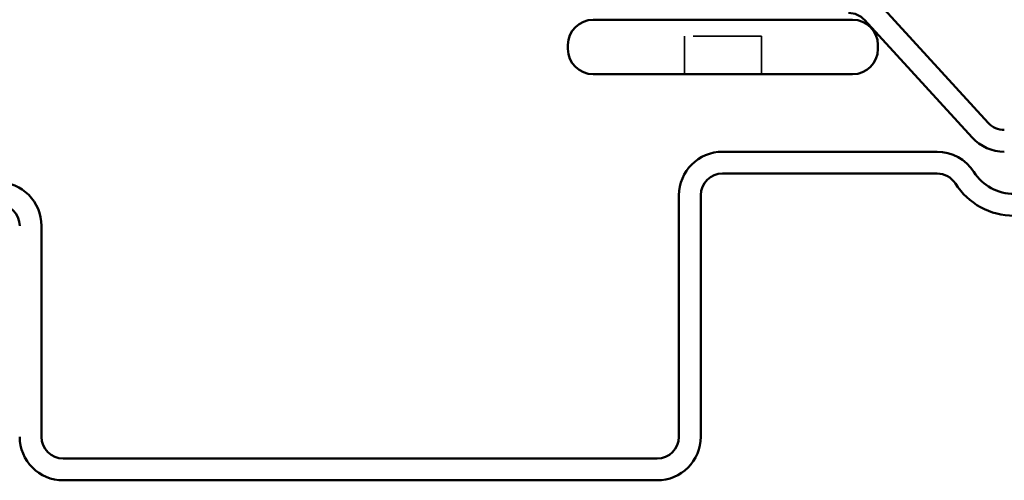
# Model space of a CAD drawing. Units: inches. Extents: x -18.7 to 47.3, y 0.6 to 48.4.
# Drawn here: x 3.3 to 4.7, y 37.2 to 37.9 of the extents above; entities that cross this region are included whole.
import ezdxf

# ---------------------------------------------------------------- set-up
doc = ezdxf.new("R2010")
doc.units = ezdxf.units.IN
doc.header["$LTSCALE"] = 2
doc.header["$MEASUREMENT"] = 0
doc.linetypes.add('DASHED', pattern=[0.2067, 0.1654, -0.0413])
doc.layers.add('Hidden (ANSI)', color=7, linetype='DASHED', lineweight=35)
doc.layers.add('Visible (ANSI)', color=7, linetype='Continuous', lineweight=50)

msp = doc.modelspace()

# ---------------------------------------------------------------- linework, layer by layer
at = {"layer": 'Hidden (ANSI)', "ltscale": 0.107515}
msp.add_line((4.35852, 37.86614), (4.24552, 37.86614), dxfattribs=at)
at = {"layer": 'Hidden (ANSI)', "ltscale": 0.053232}
for p, q in [((4.24552, 37.81014), (4.24552, 37.86614)), ((4.35852, 37.81014), (4.35852, 37.86614))]:
    msp.add_line(p, q, dxfattribs=at)
at = {"layer": 'Visible (ANSI)'}
for p, q in [((4.69159, 37.73878), (4.53364, 37.91135)), ((4.49252, 37.89014), (4.11152, 37.89014)), ((4.51003, 37.88975), (4.66799, 37.71718)), ((4.07452, 37.84714), (4.07452, 37.85314)), ((4.52952, 37.84714), (4.52952, 37.85314)), ((4.49252, 37.81014), (4.11152, 37.81014)), ((4.6165, 37.69639), (4.30152, 37.69639)), ((4.30152, 37.66439), (4.6165, 37.66439)), ((4.23752, 37.63239), (4.23752, 37.27814)), ((4.26952, 37.27814), (4.26952, 37.63239)), ((3.30152, 37.27814), (3.30152, 37.58764)), ((4.20552, 37.24614), (3.33352, 37.24614)), ((3.33352, 37.21414), (4.20552, 37.21414))]:
    msp.add_line(p, q, dxfattribs=at)
for centre, radius, start, end in [((4.48643, 37.86814), 0.032, 42.46903, 90), ((4.11152, 37.85314), 0.037, 90, 180), ((4.49252, 37.85314), 0.037, 0, 90), ((4.11152, 37.84714), 0.037, 180, 270), ((4.49252, 37.84714), 0.037, 270, 0), ((4.7152, 37.76039), 0.032, 222.46903, 270), ((4.7152, 37.76039), 0.064, 222.46903, 270), ((4.30152, 37.63239), 0.064, 90, 180), ((4.6165, 37.63239), 0.064, 32.50094, 90), ((4.30152, 37.63239), 0.032, 90, 180), ((4.6165, 37.63239), 0.032, 32.50094, 90), ((4.72952, 37.70439), 0.07, 212.50094, 327.49906), ((3.23752, 37.58764), 0.064, 0, 90), ((4.72952, 37.70439), 0.102, 212.50094, 327.49906), ((3.23752, 37.58764), 0.032, 0, 90), ((3.33352, 37.27814), 0.064, 180, 270), ((3.33352, 37.27814), 0.032, 180, 270), ((4.20552, 37.27814), 0.032, 270, 0), ((4.20552, 37.27814), 0.064, 270, 0)]:
    msp.add_arc(centre, radius, start, end, dxfattribs=at)

doc.saveas('drawing.dxf')
